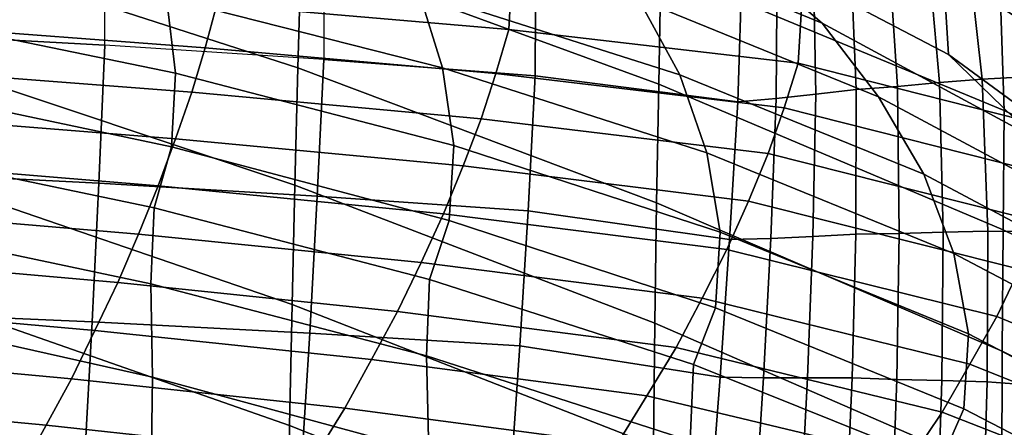
# Model space of a CAD drawing. Units: inches. Extents: x -31.3 to 31.3, y -18.4 to 18.4.
# Drawn here: x 15.6 to 18.1, y 11 to 12.1 of the extents above; entities that cross this region are included whole.
import ezdxf

# ---------------------------------------------------------------- set-up
doc = ezdxf.new("R2010")
doc.units = ezdxf.units.IN
doc.header["$MEASUREMENT"] = 0
doc.layers.add('AFUFU-3D-CH-CU', color=2, linetype='Continuous')
doc.layers.add('AFUFU-3D-CH-SH', color=2, linetype='Continuous')

msp = doc.modelspace()

# ---------------------------------------------------------------- linework, layer by layer
at = {"layer": 'AFUFU-3D-CH-CU'}
for points in [[(16.8174, 12.0378, 25.4706), (16.8471, 12.5818, 25.0129), (16.0965, 12.645, 25.0804), (16.0699, 12.1022, 25.5394)], [(17.5584, 11.9521, 25.379), (17.5909, 12.4971, 24.9224), (16.8471, 12.5818, 25.0129), (16.8174, 12.0378, 25.4706)], [(18.2587, 11.7741, 25.1888), (18.2929, 12.318, 24.731), (17.5909, 12.4971, 24.9224), (17.5584, 11.9521, 25.379)], [(15.7838, 12.3464, 21.061), (15.2057, 12.3806, 21.0975), (15.2055, 12.0293, 20.7221), (15.7832, 11.9976, 20.6882)], [(15.7832, 11.9976, 20.6882), (15.7838, 12.3464, 21.061), (16.3451, 12.3071, 21.0189), (16.3439, 11.961, 20.6491)], [(16.887, 12.2625, 20.9713), (16.3451, 12.3071, 21.0189), (16.3439, 11.961, 20.6491), (16.885, 11.9195, 20.6048)], [(17.9196, 11.902, 20.6638), (18.0287, 11.9111, 20.7041), (17.9853, 12.3006, 21.1204), (17.8856, 12.2853, 21.0733)], [(18.0287, 11.9111, 20.7041), (18.1384, 11.9166, 20.7513), (18.0856, 12.3123, 21.1741), (17.9853, 12.3006, 21.1204)], [(17.8121, 11.892, 20.6282), (17.9196, 11.902, 20.6638), (17.8856, 12.2853, 21.0733), (17.7873, 12.2691, 21.0311)], [(17.4143, 12.2051, 20.9099), (16.887, 12.2625, 20.9713), (16.885, 11.9195, 20.6048), (17.4036, 11.8529, 20.5336)], [(17.6031, 11.8721, 20.5708), (17.7067, 11.8843, 20.5951), (17.6911, 12.2551, 20.9913), (17.5964, 12.2367, 20.9604)], [(17.7067, 11.8843, 20.5951), (17.8121, 11.892, 20.6282), (17.7873, 12.2691, 21.0311), (17.6911, 12.2551, 20.9913)], [(17.502, 11.8611, 20.5507), (17.6031, 11.8721, 20.5708), (17.5964, 12.2367, 20.9604), (17.5041, 12.2195, 20.9336)], [(17.4036, 11.8529, 20.5336), (17.502, 11.8611, 20.5507), (17.5041, 12.2195, 20.9336), (17.4143, 12.2051, 20.9099)], [(16.0401, 11.9913, 25.5913), (16.0699, 12.1022, 25.5394), (15.3192, 12.1561, 25.597), (15.2929, 12.0469, 25.6507)], [(16.7844, 11.9251, 25.5206), (16.8174, 12.0378, 25.4706), (16.0699, 12.1022, 25.5394), (16.0401, 11.9913, 25.5913)], [(16.0059, 11.8775, 25.6377), (16.0401, 11.9913, 25.5913), (15.2929, 12.0469, 25.6507), (15.2627, 11.935, 25.6991)], [(15.7832, 11.9976, 20.6882), (15.2055, 12.0293, 20.7221), (15.1925, 11.6734, 20.3418), (15.7684, 11.6448, 20.3112)], [(17.5226, 11.8379, 25.4274), (17.5584, 11.9521, 25.379), (16.8174, 12.0378, 25.4706), (16.7844, 11.9251, 25.5206)], [(16.3439, 11.961, 20.6491), (15.7832, 11.9976, 20.6882), (15.7684, 11.6448, 20.3112), (16.3273, 11.6117, 20.2759)], [(16.7465, 11.8094, 25.5648), (16.7844, 11.9251, 25.5206), (16.0401, 11.9913, 25.5913), (16.0059, 11.8775, 25.6377)], [(16.885, 11.9195, 20.6048), (16.3439, 11.961, 20.6491), (16.3273, 11.6117, 20.2759), (16.8667, 11.5743, 20.236)], [(18.2213, 11.6609, 25.2383), (18.2587, 11.7741, 25.1888), (17.5584, 11.9521, 25.379), (17.5226, 11.8379, 25.4274)], [(15.9647, 11.7584, 25.6702), (16.0059, 11.8775, 25.6377), (15.2627, 11.935, 25.6991), (15.227, 11.8173, 25.7332)], [(17.4814, 11.7206, 25.47), (17.5226, 11.8379, 25.4274), (16.7844, 11.9251, 25.5206), (16.7465, 11.8094, 25.5648)], [(17.4036, 11.8529, 20.5336), (16.885, 11.9195, 20.6048), (16.8667, 11.5743, 20.236), (17.3825, 11.5006, 20.1572)], [(17.8166, 11.516, 20.2265), (17.9294, 11.5195, 20.2551), (17.9196, 11.902, 20.6638), (17.8121, 11.892, 20.6282)], [(17.9294, 11.5195, 20.2551), (18.0433, 11.522, 20.2884), (18.0287, 11.9111, 20.7041), (17.9196, 11.902, 20.6638)], [(18.0433, 11.522, 20.2884), (18.1574, 11.5208, 20.3284), (18.1384, 11.9166, 20.7513), (18.0287, 11.9111, 20.7041)], [(16.7003, 11.6887, 25.5958), (16.7465, 11.8094, 25.5648), (16.0059, 11.8775, 25.6377), (15.9647, 11.7584, 25.6702)], [(17.488, 11.5033, 20.1683), (17.5958, 11.5084, 20.1822), (17.6031, 11.8721, 20.5708), (17.502, 11.8611, 20.5507)], [(17.5958, 11.5084, 20.1822), (17.7056, 11.5146, 20.2), (17.7067, 11.8843, 20.5951), (17.6031, 11.8721, 20.5708)], [(17.7056, 11.5146, 20.2), (17.8166, 11.516, 20.2265), (17.8121, 11.892, 20.6282), (17.7067, 11.8843, 20.5951)], [(17.3825, 11.5006, 20.1572), (17.488, 11.5033, 20.1683), (17.502, 11.8611, 20.5507), (17.4036, 11.8529, 20.5336)], [(18.1783, 11.5447, 25.2821), (18.2213, 11.6609, 25.2383), (17.5226, 11.8379, 25.4274), (17.4814, 11.7206, 25.47)], [(15.9203, 11.6376, 25.6985), (15.9647, 11.7584, 25.6702), (15.227, 11.8173, 25.7332), (15.1883, 11.6982, 25.7632)], [(17.4306, 11.5989, 25.4999), (17.4814, 11.7206, 25.47), (16.7465, 11.8094, 25.5648), (16.7003, 11.6887, 25.5958)], [(16.6505, 11.5663, 25.6223), (16.7003, 11.6887, 25.5958), (15.9647, 11.7584, 25.6702), (15.9203, 11.6376, 25.6985)], [(18.1243, 11.425, 25.3141), (18.1783, 11.5447, 25.2821), (17.4814, 11.7206, 25.47), (17.4306, 11.5989, 25.4999)], [(15.8695, 11.5144, 25.7107), (15.9203, 11.6376, 25.6985), (15.1883, 11.6982, 25.7632), (15.1446, 11.5761, 25.7766)], [(15.7684, 11.6448, 20.3112), (15.1925, 11.6734, 20.3418), (15.1775, 11.3148, 19.9586), (15.7511, 11.2898, 19.9319)], [(17.3758, 11.4753, 25.525), (17.4306, 11.5989, 25.4999), (16.7003, 11.6887, 25.5958), (16.6505, 11.5663, 25.6223)], [(16.3273, 11.6117, 20.2759), (15.7684, 11.6448, 20.3112), (15.7511, 11.2898, 19.9319), (16.3079, 11.261, 19.9012)], [(16.593, 11.4421, 25.6333), (16.6505, 11.5663, 25.6223), (15.9203, 11.6376, 25.6985), (15.8695, 11.5144, 25.7107)], [(16.8667, 11.5743, 20.236), (16.3273, 11.6117, 20.2759), (16.3079, 11.261, 19.9012), (16.8454, 11.2284, 19.8663)], [(18.0662, 11.3036, 25.3415), (18.1243, 11.425, 25.3141), (17.4306, 11.5989, 25.4999), (17.3758, 11.4753, 25.525)], [(15.8165, 11.3905, 25.7201), (15.8695, 11.5144, 25.7107), (15.1446, 11.5761, 25.7766), (15.0989, 11.4534, 25.7874)], [(17.3825, 11.5006, 20.1572), (16.8667, 11.5743, 20.236), (16.8454, 11.2284, 19.8663), (17.3583, 11.1485, 19.7809)], [(17.312, 11.3505, 25.5355), (17.3758, 11.4753, 25.525), (16.6505, 11.5663, 25.6223), (16.593, 11.4421, 25.6333)], [(17.8104, 11.1426, 19.8275), (17.9258, 11.14, 19.8496), (17.9294, 11.5195, 20.2551), (17.8166, 11.516, 20.2265)], [(17.9258, 11.14, 19.8496), (18.0415, 11.1361, 19.876), (18.0433, 11.522, 20.2884), (17.9294, 11.5195, 20.2551)], [(18.0415, 11.1361, 19.876), (18.1569, 11.1283, 19.909), (18.1574, 11.5208, 20.3284), (18.0433, 11.522, 20.2884)], [(16.533, 11.3168, 25.6414), (16.593, 11.4421, 25.6333), (15.8695, 11.5144, 25.7107), (15.8165, 11.3905, 25.7201)], [(17.3583, 11.1485, 19.7809), (17.4696, 11.1463, 19.787), (17.488, 11.5033, 20.1683), (17.3825, 11.5006, 20.1572)], [(17.4696, 11.1463, 19.787), (17.5823, 11.1464, 19.7953), (17.5958, 11.5084, 20.1822), (17.488, 11.5033, 20.1683)], [(17.5823, 11.1464, 19.7953), (17.6961, 11.147, 19.8072), (17.7056, 11.5146, 20.2), (17.5958, 11.5084, 20.1822)], [(17.6961, 11.147, 19.8072), (17.8104, 11.1426, 19.8275), (17.8166, 11.516, 20.2265), (17.7056, 11.5146, 20.2)], [(17.9978, 11.1818, 25.3552), (18.0662, 11.3036, 25.3415), (17.3758, 11.4753, 25.525), (17.312, 11.3505, 25.5355)], [(15.7579, 11.2676, 25.7116), (15.8165, 11.3905, 25.7201), (15.0989, 11.4534, 25.7874), (15.0488, 11.3312, 25.7797)], [(17.2456, 11.2246, 25.5429), (17.312, 11.3505, 25.5355), (16.593, 11.4421, 25.6333), (16.533, 11.3168, 25.6414)], [(18.6908, 11.0466, 25.067), (18.7493, 11.1624, 25.0334), (18.1243, 11.425, 25.3141), (18.0662, 11.3036, 25.3415)], [(16.4663, 11.1933, 25.6323), (16.533, 11.3168, 25.6414), (15.8165, 11.3905, 25.7201), (15.7579, 11.2676, 25.7116)], [(17.9267, 11.0589, 25.3658), (17.9978, 11.1818, 25.3552), (17.312, 11.3505, 25.5355), (17.2456, 11.2246, 25.5429)], [(15.698, 11.1441, 25.7021), (15.7579, 11.2676, 25.7116), (15.0488, 11.3312, 25.7797), (14.9975, 11.2086, 25.7711)], [(15.7511, 11.2898, 19.9319), (15.1775, 11.3148, 19.9586), (15.1605, 10.9542, 19.5733), (15.7316, 10.9333, 19.551)], [(17.171, 11.101, 25.5337), (17.2456, 11.2246, 25.5429), (16.533, 11.3168, 25.6414), (16.4663, 11.1933, 25.6323)], [(16.3079, 11.261, 19.9012), (15.7511, 11.2898, 19.9319), (15.7316, 10.9333, 19.551), (16.2861, 10.9092, 19.5252)], [(18.621, 10.9317, 25.088), (18.6908, 11.0466, 25.067), (18.0662, 11.3036, 25.3415), (17.9978, 11.1818, 25.3552)], [(16.3982, 11.069, 25.6219), (16.4663, 11.1933, 25.6323), (15.7579, 11.2676, 25.7116), (15.698, 11.1441, 25.7021)], [(16.8454, 11.2284, 19.8663), (16.3079, 11.261, 19.9012), (16.2861, 10.9092, 19.5252), (16.8214, 10.8819, 19.4961)], [(17.3583, 11.1485, 19.7809), (16.8454, 11.2284, 19.8663), (16.8214, 10.8819, 19.4961), (17.331, 10.7964, 19.4047)], [(17.8463, 10.9393, 25.3609), (17.9267, 11.0589, 25.3658), (17.2456, 11.2246, 25.5429), (17.171, 11.101, 25.5337)], [(15.6336, 11.0257, 25.6732), (15.698, 11.1441, 25.7021), (14.9975, 11.2086, 25.7711), (14.9428, 11.0905, 25.7425)], [(17.0951, 10.9766, 25.5231), (17.171, 11.101, 25.5337), (16.4663, 11.1933, 25.6323), (16.3982, 11.069, 25.6219)], [(18.5486, 10.816, 25.1063), (18.621, 10.9317, 25.088), (17.9978, 11.1818, 25.3552), (17.9267, 11.0589, 25.3658)], [(16.3245, 10.9504, 25.5928), (16.3982, 11.069, 25.6219), (15.698, 11.1441, 25.7021), (15.6336, 11.0257, 25.6732)], [(17.331, 10.7964, 19.4047), (17.4467, 10.7905, 19.4068), (17.4696, 11.1463, 19.787), (17.3583, 11.1485, 19.7809)], [(17.4467, 10.7905, 19.4068), (17.5631, 10.7863, 19.4106), (17.5823, 11.1464, 19.7953), (17.4696, 11.1463, 19.787)], [(17.5631, 10.7863, 19.4106), (17.6799, 10.7821, 19.4173), (17.6961, 11.147, 19.8072), (17.5823, 11.1464, 19.7953)], [(17.6799, 10.7821, 19.4173), (17.7966, 10.7725, 19.432), (17.8104, 11.1426, 19.8275), (17.6961, 11.147, 19.8072)], [(17.7966, 10.7725, 19.432), (17.9138, 10.7642, 19.448), (17.9258, 11.14, 19.8496), (17.8104, 11.1426, 19.8275)], [(17.9138, 10.7642, 19.448), (18.0308, 10.7542, 19.468), (18.0415, 11.1361, 19.876), (17.9258, 11.14, 19.8496)], [(18.0308, 10.7542, 19.468), (18.147, 10.7401, 19.4942), (18.1569, 11.1283, 19.909), (18.0415, 11.1361, 19.876)], [(15.5686, 10.907, 25.644), (15.6336, 11.0257, 25.6732), (14.9428, 11.0905, 25.7425), (14.8875, 10.9722, 25.7136)], [(17.7646, 10.8188, 25.3545), (17.8463, 10.9393, 25.3609), (17.171, 11.101, 25.5337), (17.0951, 10.9766, 25.5231)], [(17.0124, 10.8585, 25.4946), (17.0951, 10.9766, 25.5231), (16.3982, 11.069, 25.6219), (16.3245, 10.9504, 25.5928)], [(18.4658, 10.7046, 25.1101), (18.5486, 10.816, 25.1063), (17.9267, 11.0589, 25.3658), (17.8463, 10.9393, 25.3609)], [(16.2501, 10.8314, 25.5633), (16.3245, 10.9504, 25.5928), (15.6336, 11.0257, 25.6732), (15.5686, 10.907, 25.644)]]:
    msp.add_3dface(points, dxfattribs=at)
at = {"layer": 'AFUFU-3D-CH-SH'}
for points in [[(17.3501, 12.2846, 21.0923), (16.701, 12.5373, 21.3548), (17.0183, 12.3011, 21.0414), (17.6193, 12.0542, 20.8022)], [(16.2775, 11.9395, 17.7097), (15.3427, 12.2417, 17.6707), (15.3533, 12.5241, 18.0394), (16.2858, 12.2332, 18.0675)], [(17.2014, 11.8983, 18.0604), (16.2858, 12.2332, 18.0675), (16.2935, 12.5192, 18.4276), (17.2066, 12.1951, 18.4076)], [(18.0856, 11.8309, 18.3367), (17.2066, 12.1951, 18.4076), (17.2008, 12.4911, 18.7482), (18.0754, 12.1376, 18.6613)], [(17.9424, 11.9742, 20.7662), (17.929, 12.1943, 20.9581), (17.3342, 12.4761, 21.2859), (17.3501, 12.2846, 21.0923)], [(18.896, 11.7466, 18.5064), (18.0754, 12.1376, 18.6613), (18.0485, 12.4523, 18.9661), (18.8629, 12.0718, 18.7917)], [(18.433, 11.8592, 20.5467), (18.3528, 12.0723, 20.8128), (17.8451, 12.3785, 21.2086), (17.929, 12.1943, 20.9581)], [(18.7451, 11.9383, 20.9188), (18.5764, 12.1096, 21.33), (18.0494, 12.3942, 21.5333), (18.2203, 12.2493, 21.146)], [(17.1496, 12.1164, 20.7764), (16.4952, 12.3234, 20.9566), (16.5871, 12.135, 20.6676), (17.2548, 11.9223, 20.4995)], [(16.5871, 12.135, 20.6676), (15.8908, 12.308, 20.7981), (15.9413, 12.1196, 20.4861), (16.6479, 11.94, 20.3667)], [(17.6193, 12.0542, 20.8022), (17.0183, 12.3011, 21.0414), (17.1496, 12.1164, 20.7764), (17.7636, 11.8654, 20.5484)], [(17.9424, 11.9742, 20.7662), (17.3501, 12.2846, 21.0923), (17.6193, 12.0542, 20.8022), (18.1639, 11.7603, 20.5029)], [(15.9413, 12.1196, 20.4861), (15.2164, 12.2632, 20.5768), (15.2338, 12.0764, 20.2486), (15.9645, 11.926, 20.1672)], [(16.2699, 11.6398, 17.353), (15.3325, 11.9524, 17.3042), (15.3427, 12.2417, 17.6707), (16.2775, 11.9395, 17.7097)], [(17.1957, 11.5948, 17.7147), (16.2775, 11.9395, 17.7097), (16.2858, 12.2332, 18.0675), (17.2014, 11.8983, 18.0604)], [(18.0831, 11.5257, 18.0032), (17.2014, 11.8983, 18.0604), (17.2066, 12.1951, 18.4076), (18.0856, 11.8309, 18.3367)], [(18.442, 11.608, 20.3551), (18.433, 11.8592, 20.5467), (17.929, 12.1943, 20.9581), (17.9424, 11.9742, 20.7662)], [(17.2548, 11.9223, 20.4995), (16.5871, 12.135, 20.6676), (16.6479, 11.94, 20.3667), (17.3247, 11.7223, 20.209)], [(18.9103, 11.4326, 18.1979), (18.0856, 11.8309, 18.3367), (18.0754, 12.1376, 18.6613), (18.896, 11.7466, 18.5064)], [(16.6479, 11.94, 20.3667), (15.9413, 12.1196, 20.4861), (15.9645, 11.926, 20.1672), (16.6765, 11.7408, 20.0571)], [(17.7636, 11.8654, 20.5484), (17.1496, 12.1164, 20.7764), (17.2548, 11.9223, 20.4995), (17.8794, 11.6676, 20.282)], [(15.9645, 11.926, 20.1672), (15.2338, 12.0764, 20.2486), (15.224, 11.8919, 19.9142), (15.9539, 11.7376, 19.8399)], [(18.1639, 11.7603, 20.5029), (17.6193, 12.0542, 20.8022), (17.7636, 11.8654, 20.5484), (18.3168, 11.5696, 20.2574)], [(18.442, 11.608, 20.3551), (17.9424, 11.9742, 20.7662), (18.1639, 11.7603, 20.5029), (18.621, 11.4223, 20.1262)], [(16.263, 11.3346, 16.9975), (15.3225, 11.6565, 16.9401), (15.3325, 11.9524, 17.3042), (16.2699, 11.6398, 17.353)], [(16.6765, 11.7408, 20.0571), (15.9645, 11.926, 20.1672), (15.9539, 11.7376, 19.8399), (16.6652, 11.5494, 19.7372)], [(17.1912, 11.2863, 17.369), (16.2699, 11.6398, 17.353), (16.2775, 11.9395, 17.7097), (17.1957, 11.5948, 17.7147)], [(17.3247, 11.7223, 20.209), (16.6479, 11.94, 20.3667), (16.6765, 11.7408, 20.0571), (17.3581, 11.5191, 19.9086)], [(17.8794, 11.6676, 20.282), (17.2548, 11.9223, 20.4995), (17.3247, 11.7223, 20.209), (17.9567, 11.4647, 20.0009)], [(18.0801, 11.2148, 17.6707), (17.1957, 11.5948, 17.7147), (17.2014, 11.8983, 18.0604), (18.0831, 11.5257, 18.0032)], [(15.9539, 11.7376, 19.8399), (15.224, 11.8919, 19.9142), (15.1873, 11.7322, 19.5676), (15.91, 11.5818, 19.4968)], [(18.3168, 11.5696, 20.2574), (17.7636, 11.8654, 20.5484), (17.8794, 11.6676, 20.282), (18.4397, 11.3704, 19.9992)], [(18.9103, 11.1225, 17.879), (18.0831, 11.5257, 18.0032), (18.0856, 11.8309, 18.3367), (18.9103, 11.4326, 18.1979)], [(15.91, 11.5818, 19.4968), (15.1873, 11.7322, 19.5676), (15.179, 11.54, 19.2404), (15.9017, 11.3875, 19.1771)], [(16.6652, 11.5494, 19.7372), (15.9539, 11.7376, 19.8399), (15.91, 11.5818, 19.4968), (16.6146, 11.3984, 19.3981)], [(17.3581, 11.5191, 19.9086), (16.6765, 11.7408, 20.0571), (16.6652, 11.5494, 19.7372), (17.3463, 11.3262, 19.5962)], [(17.9567, 11.4647, 20.0009), (17.3247, 11.7223, 20.209), (17.3581, 11.5191, 19.9086), (17.9939, 11.2596, 19.709)], [(18.4397, 11.3704, 19.9992), (17.8794, 11.6676, 20.282), (17.9567, 11.4647, 20.0009), (18.522, 11.1672, 19.726)], [(16.2566, 11.0244, 16.6434), (15.3128, 11.3548, 16.5783), (15.3225, 11.6565, 16.9401), (16.263, 11.3346, 16.9975)], [(17.1878, 10.9735, 17.0236), (16.263, 11.3346, 16.9975), (16.2699, 11.6398, 17.353), (17.1912, 11.2863, 17.369)], [(18.0789, 10.9002, 17.3373), (17.1912, 11.2863, 17.369), (17.1957, 11.5948, 17.7147), (18.0801, 11.2148, 17.6707)], [(16.6146, 11.3984, 19.3981), (15.91, 11.5818, 19.4968), (15.9017, 11.3875, 19.1771), (16.6065, 11.203, 19.0865)], [(17.3463, 11.3262, 19.5962), (16.6652, 11.5494, 19.7372), (16.6146, 11.3984, 19.3981), (17.2898, 11.1807, 19.2618)], [(15.9017, 11.3875, 19.1771), (15.179, 11.54, 19.2404), (15.1798, 11.3109, 18.9306), (15.9052, 11.1487, 18.8785)], [(17.9939, 11.2596, 19.709), (17.3581, 11.5191, 19.9086), (17.3463, 11.3262, 19.5962), (17.9818, 11.067, 19.4042)], [(18.9101, 10.8075, 17.5606), (18.0801, 11.2148, 17.6707), (18.0831, 11.5257, 18.0032), (18.9103, 11.1225, 17.879)], [(18.522, 11.1672, 19.726), (17.9567, 11.4647, 20.0009), (17.9939, 11.2596, 19.709), (18.562, 10.9629, 19.4419)], [(17.2898, 11.1807, 19.2618), (16.6146, 11.3984, 19.3981), (16.6065, 11.203, 19.0865), (17.2818, 10.9858, 18.9585)], [(16.6065, 11.203, 19.0865), (15.9017, 11.3875, 19.1771), (15.9052, 11.1487, 18.8785), (16.6124, 10.9563, 18.7994)], [(16.2507, 10.7094, 16.2907), (15.3032, 11.0475, 16.2189), (15.3128, 11.3548, 16.5783), (16.2566, 11.0244, 16.6434)], [(17.1854, 10.6565, 16.6786), (16.2566, 11.0244, 16.6434), (16.263, 11.3346, 16.9975), (17.1878, 10.9735, 17.0236)], [(17.9818, 11.067, 19.4042), (17.3463, 11.3262, 19.5962), (17.2898, 11.1807, 19.2618), (17.9206, 10.9277, 19.0754)], [(15.9052, 11.1487, 18.8785), (15.1798, 11.3109, 18.9306), (15.1754, 11.0776, 18.621), (15.9022, 10.9062, 18.5795)], [(18.0793, 10.5822, 17.0033), (17.1878, 10.9735, 17.0236), (17.1912, 11.2863, 17.369), (18.0789, 10.9002, 17.3373)], [(18.562, 10.9629, 19.4419), (17.9939, 11.2596, 19.709), (17.9818, 11.067, 19.4042), (18.5498, 10.7729, 19.1447)], [(18.9121, 10.4901, 17.2408), (18.0789, 10.9002, 17.3373), (18.0801, 11.2148, 17.6707), (18.9101, 10.8075, 17.5606)], [(17.2818, 10.9858, 18.9585), (16.6065, 11.203, 19.0865), (16.6124, 10.9563, 18.7994), (17.29, 10.7337, 18.683)], [(17.9206, 10.9277, 19.0754), (17.2898, 11.1807, 19.2618), (17.2818, 10.9858, 18.9585), (17.9128, 10.7353, 18.7807)], [(16.6124, 10.9563, 18.7994), (15.9052, 11.1487, 18.8785), (15.9022, 10.9062, 18.5795), (16.611, 10.7065, 18.5115)], [(15.9022, 10.9062, 18.5795), (15.1754, 11.0776, 18.621), (15.1703, 10.8402, 18.3119), (15.8985, 10.6602, 18.2805)], [(18.5498, 10.7729, 19.1447), (17.9818, 11.067, 19.4042), (17.9206, 10.9277, 19.0754), (18.4857, 10.6405, 18.8225)], [(16.2451, 10.39, 15.9398), (15.2936, 10.735, 15.8621), (15.3032, 11.0475, 16.2189), (16.2507, 10.7094, 16.2907)], [(17.1838, 10.3356, 16.3342), (16.2507, 10.7094, 16.2907), (16.2566, 11.0244, 16.6434), (17.1854, 10.6565, 16.6786)]]:
    msp.add_3dface(points, dxfattribs=at)

doc.saveas('drawing.dxf')
